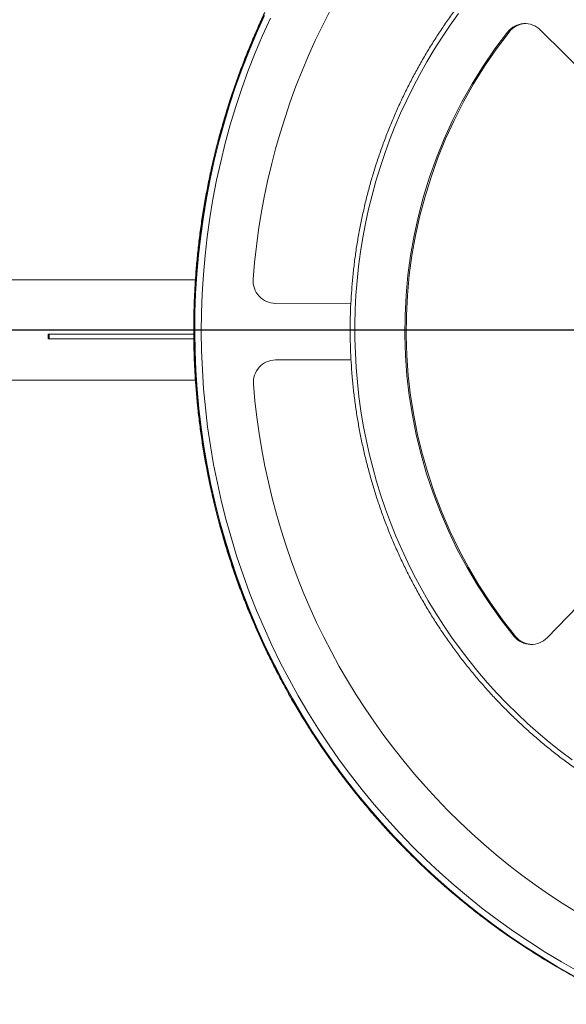
# Model space of a CAD drawing. Units: millimetres. Extents: x -18960 to -6919, y -5571 to 4669.
# Drawn here: x -12078 to -11594, y -1359 to -488 of the extents above; entities that cross this region are included whole.
import ezdxf

# ---------------------------------------------------------------- set-up
doc = ezdxf.new("R2010")
doc.units = ezdxf.units.MM
doc.header["$PDSIZE"] = -1
doc.layers.add('QUOTE', color=212, linetype='Continuous', lineweight=18)
doc.dimstyles.new('2011', dxfattribs={"dimtxt": 120, "dimasz": 100, "dimexe": 6, "dimexo": 10, "dimgap": 15, "dimtad": 1, "dimtxsty": 'Standard', "dimcen": 5, "dimadec": 0, "dimazin": 0, "dimtfac": 1, "dimtmove": 0, "dimatfit": 3, "dimfxl": 1, "dimarcsym": 0})

# ---------------------------------------------------------------- blocks, each defined once
blk = doc.blocks.new('*D8')
at = {"layer": 'Defpoints', "color": 0, "transparency": 16777216}
for p in [(-16419.4, 4515.24), (-16419.4, -762.46), (-11281.98, -762.46)]:
    blk.add_point(p, dxfattribs=at)
at = {"layer": 'QUOTE', "color": 0, "lineweight": -2, "transparency": 16777216}
for p, q in [((-16419.4, -752.46), (-16419.4, 4521.24)), ((-11281.98, -752.46), (-11281.98, 4521.24)), ((-11381.98, 4515.24), (-16319.4, 4515.24))]:
    blk.add_line(p, q, dxfattribs=at)
at = {"layer": 'QUOTE', "color": 0, "transparency": 16777216}
for points in [[(-16319.4, 4531.91), (-16319.4, 4498.57), (-16419.4, 4515.24)], [(-11381.98, 4531.91), (-11381.98, 4498.57), (-11281.98, 4515.24)]]:
    blk.add_solid(points, dxfattribs=at)
at = {"layer": 'QUOTE', "color": 0, "transparency": 16777216, "insert": (-13850.69, 4590.24), "char_height": 120, "attachment_point": 5}
blk.add_mtext('5150', dxfattribs=at)
blk = doc.blocks.new('*D9')
at = {"layer": 'Defpoints', "color": 0, "transparency": 16777216}
for p in [(-16984.01, 3928.72), (-11281.98, 3928.72), (-11281.98, -762.46)]:
    blk.add_point(p, dxfattribs=at)
at = {"layer": 'QUOTE', "color": 0, "lineweight": -2, "transparency": 16777216}
for p, q in [((-11291.98, 3928.72), (-16990.01, 3928.72)), ((-16984.01, 3828.72), (-16984.01, 1798.13)), ((-16984.01, -662.46), (-16984.01, 1368.13)), ((-11291.98, -762.46), (-16990.01, -762.46))]:
    blk.add_line(p, q, dxfattribs=at)
at = {"layer": 'QUOTE', "color": 0, "transparency": 16777216}
for points in [[(-17000.68, 3828.72), (-16967.34, 3828.72), (-16984.01, 3928.72)], [(-17000.68, -662.46), (-16967.34, -662.46), (-16984.01, -762.46)]]:
    blk.add_solid(points, dxfattribs=at)
at = {"layer": 'QUOTE', "color": 0, "transparency": 16777216, "insert": (-16984.01, 1583.13), "char_height": 120, "attachment_point": 5, "rotation": 90}
blk.add_mtext('4700', dxfattribs=at)

msp = doc.modelspace()

# ---------------------------------------------------------------- linework, layer by layer
at = {"color": 7, "linetype": 'Continuous', "lineweight": 15}
for p, q in [((-11527.981, -585.28), (-11617.055, -496.809)), ((-11645.003, -498.622), (-11646.218, -498.625)), ((-11922.745, -718.008), (-12931.981, -718.008)), ((-11851.903, -738.853), (-11785.11, -738.69)), ((-12053.075, -766.194), (-12053.075, -770.194)), ((-12053.075, -766.194), (-12052.394, -766.194)), ((-12052.394, -766.194), (-12052.394, -770.194)), ((-11924.294, -766.194), (-12052.394, -766.194)), ((-12052.394, -770.194), (-12053.075, -770.194)), ((-11924.261, -770.194), (-12052.394, -770.194)), ((-11784.982, -788.69), (-11851.78, -788.853)), ((-12931.981, -806.908), (-11922.757, -806.908)), ((-11611.18, -1034.858), (-11524.182, -944.544)), ((-11639.16, -1033.692), (-11640.376, -1033.695))]:
    msp.add_line(p, q, dxfattribs=at)
at = {"color": 8, "linetype": 'Continuous', "lineweight": 15, "flags": 128}
for points in [[(-11862.564, -484.047), (-11869.542, -499.517), (-11876.118, -515.168), (-11882.29, -530.988), (-11888.051, -546.967), (-11893.398, -563.093), (-11898.328, -579.357), (-11902.836, -595.745), (-11906.921, -612.248), (-11910.579, -628.854), (-11913.807, -645.552), (-11916.604, -662.329), (-11918.967, -679.175), (-11920.896, -696.079), (-11922.388, -713.027), (-11923.442, -730.01), (-11924.058, -747.015), (-11924.236, -764.031)], [(-11923.368, -764.028), (-11923.19, -747.013), (-11922.574, -730.008), (-11921.519, -713.025), (-11920.027, -696.077), (-11918.099, -679.173), (-11915.736, -662.327), (-11912.939, -645.549), (-11909.71, -628.852), (-11906.053, -612.246), (-11901.968, -595.743), (-11897.459, -579.355), (-11892.53, -563.091), (-11887.182, -546.965), (-11881.421, -530.986), (-11875.25, -515.166), (-11868.673, -499.515), (-11861.695, -484.044)], [(-11924.236, -764.031), (-11923.975, -781.045), (-11923.275, -798.047), (-11922.138, -815.024), (-11920.563, -831.965), (-11918.552, -848.859), (-11916.106, -865.693), (-11913.227, -882.457), (-11909.917, -899.139), (-11906.178, -915.726), (-11902.012, -932.209), (-11897.424, -948.575), (-11892.414, -964.814), (-11886.988, -980.915), (-11881.149, -996.865), (-11874.901, -1012.655), (-11868.247, -1028.273), (-11861.194, -1043.709), (-11853.744, -1058.953), (-11845.905, -1073.993), (-11837.68, -1088.82), (-11829.076, -1103.423), (-11820.099, -1117.792), (-11810.754, -1131.918), (-11801.048, -1145.791), (-11790.988, -1159.4), (-11780.581, -1172.738), (-11769.833, -1185.795), (-11758.752, -1198.562), (-11747.346, -1211.029), (-11735.623, -1223.19), (-11723.59, -1235.034), (-11711.256, -1246.555), (-11698.63, -1257.744), (-11685.719, -1268.593), (-11672.533, -1279.096), (-11659.08, -1289.244), (-11645.371, -1299.032), (-11631.414, -1308.451), (-11617.22, -1317.497), (-11602.796, -1326.162), (-11588.155, -1334.441)], [(-11587.287, -1334.439), (-11601.928, -1326.16), (-11616.351, -1317.495), (-11630.546, -1308.449), (-11644.503, -1299.029), (-11658.212, -1289.242), (-11671.664, -1279.093), (-11684.851, -1268.591), (-11697.761, -1257.742), (-11710.388, -1246.553), (-11722.722, -1235.032), (-11734.755, -1223.188), (-11746.478, -1211.027), (-11757.884, -1198.56), (-11768.965, -1185.793), (-11779.712, -1172.736), (-11790.12, -1159.398), (-11800.18, -1145.788), (-11809.886, -1131.916), (-11819.23, -1117.79), (-11828.208, -1103.421), (-11836.812, -1088.818), (-11845.036, -1073.991), (-11852.876, -1058.951), (-11860.325, -1043.707), (-11867.379, -1028.271), (-11874.032, -1012.653), (-11880.281, -996.863), (-11886.12, -980.912), (-11891.546, -964.812), (-11896.555, -948.573), (-11901.144, -932.207), (-11905.31, -915.724), (-11909.049, -899.136), (-11912.359, -882.455), (-11915.238, -865.691), (-11917.684, -848.857), (-11919.695, -831.963), (-11921.27, -815.022), (-11922.407, -798.045), (-11923.107, -781.043), (-11923.368, -764.028)]]:
    msp.add_lwpolyline(points, dxfattribs=at)
at = {"color": 7, "linetype": 'Continuous', "lineweight": 15, "flags": 128}
for points in [[(-11856.378, -486.184), (-11863.302, -501.536), (-11869.828, -517.066), (-11875.952, -532.764), (-11881.668, -548.62), (-11886.975, -564.623), (-11891.866, -580.761), (-11896.34, -597.024), (-11900.393, -613.4), (-11904.023, -629.878), (-11907.227, -646.447), (-11910.002, -663.095), (-11912.347, -679.812), (-11914.261, -696.585), (-11915.741, -713.404), (-11916.788, -730.256), (-11917.399, -747.13), (-11917.575, -764.014)], [(-11803.718, -480.014), (-11810.349, -493.016), (-11816.666, -506.178), (-11822.665, -519.493), (-11828.342, -532.952), (-11833.693, -546.548), (-11838.717, -560.273), (-11843.409, -574.118), (-11847.767, -588.076), (-11851.788, -602.137), (-11855.471, -616.294), (-11858.811, -630.537), (-11861.809, -644.86), (-11864.461, -659.252), (-11866.767, -673.706), (-11868.725, -688.213), (-11870.334, -702.763), (-11871.592, -717.35)], [(-11689.747, -482.23), (-11697.181, -492.614), (-11704.331, -503.2), (-11711.193, -513.982), (-11717.761, -524.952), (-11724.03, -536.1), (-11729.996, -547.418), (-11735.653, -558.898), (-11740.998, -570.532), (-11746.027, -582.31), (-11750.736, -594.224), (-11755.121, -606.265), (-11759.179, -618.423), (-11762.907, -630.69), (-11766.302, -643.056), (-11769.362, -655.512), (-11772.084, -668.049), (-11774.467, -680.656), (-11776.508, -693.326), (-11778.206, -706.047), (-11779.559, -718.811), (-11780.567, -731.608), (-11781.229, -744.428), (-11781.545, -757.262), (-11781.513, -770.1), (-11781.135, -782.932), (-11780.41, -795.749), (-11779.34, -808.541), (-11777.924, -821.298), (-11776.163, -834.011), (-11774.061, -846.671), (-11771.616, -859.266), (-11768.833, -871.79), (-11765.712, -884.23), (-11762.256, -896.58), (-11758.468, -908.828), (-11754.351, -920.966), (-11749.907, -932.985), (-11745.14, -944.876), (-11740.053, -956.63), (-11734.651, -968.237), (-11728.937, -979.69), (-11722.916, -990.979), (-11716.593, -1002.096), (-11709.971, -1013.033), (-11703.057, -1023.781), (-11695.854, -1034.333), (-11688.37, -1044.68), (-11680.608, -1054.814), (-11672.576, -1064.729), (-11664.279, -1074.416), (-11655.723, -1083.869), (-11646.915, -1093.079), (-11637.862, -1102.041), (-11628.57, -1110.747), (-11619.046, -1119.191), (-11609.298, -1127.367), (-11599.333, -1135.268), (-11589.158, -1142.888)], [(-11917.575, -764.014), (-11917.316, -780.898), (-11916.622, -797.769), (-11915.493, -814.615), (-11913.931, -831.426), (-11911.935, -848.19), (-11909.508, -864.895), (-11906.651, -881.53), (-11903.367, -898.083), (-11899.656, -914.543), (-11895.523, -930.899), (-11890.969, -947.14), (-11885.999, -963.254), (-11880.614, -979.23), (-11874.82, -995.058), (-11868.62, -1010.726), (-11862.017, -1026.224), (-11855.018, -1041.542), (-11847.626, -1056.668), (-11839.847, -1071.592), (-11831.685, -1086.305), (-11823.148, -1100.796), (-11814.239, -1115.055), (-11804.966, -1129.072), (-11795.335, -1142.838), (-11785.352, -1156.343), (-11775.025, -1169.578), (-11764.36, -1182.534), (-11753.365, -1195.203), (-11742.047, -1207.575), (-11730.413, -1219.641), (-11718.473, -1231.395), (-11706.234, -1242.827), (-11693.705, -1253.93), (-11680.893, -1264.695), (-11667.808, -1275.117), (-11654.46, -1285.188), (-11640.856, -1294.9), (-11627.006, -1304.247), (-11612.921, -1313.223), (-11598.608, -1321.821), (-11584.08, -1330.037)], [(-11871.364, -810.453), (-11870.034, -825.033), (-11868.355, -839.576), (-11866.326, -854.073), (-11863.949, -868.515), (-11861.226, -882.894), (-11858.159, -897.202), (-11854.748, -911.429), (-11850.997, -925.568), (-11846.906, -939.609), (-11842.48, -953.545), (-11837.72, -967.367), (-11832.63, -981.067), (-11827.211, -994.637), (-11821.469, -1008.068), (-11815.405, -1021.354), (-11809.023, -1034.485), (-11802.328, -1047.454), (-11795.324, -1060.253), (-11788.014, -1072.875), (-11780.402, -1085.312), (-11772.495, -1097.557), (-11764.295, -1109.602), (-11755.808, -1121.441), (-11747.039, -1133.066), (-11737.994, -1144.47), (-11728.677, -1155.646), (-11719.095, -1166.589), (-11709.252, -1177.29), (-11699.155, -1187.745), (-11688.81, -1197.946), (-11678.223, -1207.888), (-11667.4, -1217.565), (-11656.348, -1226.971), (-11645.073, -1236.1), (-11633.582, -1244.947), (-11621.882, -1253.506), (-11609.979, -1261.773), (-11597.882, -1269.743), (-11585.597, -1277.411)]]:
    msp.add_lwpolyline(points, dxfattribs=at)
at = {"color": 7, "linetype": 'Continuous', "lineweight": 15}
for centre, radius, start, end in [((-11630.833, -510.622), 19.51, 45.073332, 142.051245), ((-11629.567, -510.703), 19.601, 92.050259, 141.949865), ((-11309.548, -762.516), 427.768, 141.90972, 219.341452), ((-11308.332, -762.513), 427.768, 141.909724, 219.341454), ((-11851.782, -718.977), 19.877, 175.303826, 269.65298), ((-11851.562, -808.729), 19.877, 90.627615, 184.97675), ((-11625.263, -1021.358), 19.509, 219.228045, 316.209925), ((-11624.016, -1021.305), 19.565, 219.279924, 268.275703)]:
    msp.add_arc(centre, radius, start, end, dxfattribs=at)
for points, knots in [([(-11536.239, -165.016), (-11538.499, -165.992), (-11545.088, -168.836), (-11555.87, -173.864), (-11568.588, -180.076), (-11581.161, -186.587), (-11593.592, -193.373), (-11605.871, -200.437), (-11617.995, -207.774), (-11629.956, -215.38), (-11641.749, -223.253), (-11653.369, -231.387), (-11664.809, -239.779), (-11676.064, -248.426), (-11687.128, -257.322), (-11697.997, -266.464), (-11708.665, -275.847), (-11719.126, -285.466), (-11729.376, -295.317), (-11739.409, -305.396), (-11749.221, -315.696), (-11758.808, -326.214), (-11768.163, -336.943), (-11777.283, -347.879), (-11786.164, -359.017), (-11794.801, -370.351), (-11803.189, -381.876), (-11811.325, -393.585), (-11819.205, -405.474), (-11826.825, -417.536), (-11834.181, -429.766), (-11841.27, -442.158), (-11848.088, -454.705), (-11854.632, -467.402), (-11860.899, -480.242), (-11866.885, -493.219), (-11872.589, -506.328), (-11878.006, -519.561), (-11883.134, -532.912), (-11887.972, -546.374), (-11892.516, -559.941), (-11896.764, -573.607), (-11900.715, -587.365), (-11904.365, -601.208), (-11907.715, -615.129), (-11910.761, -629.122), (-11913.503, -643.18), (-11915.939, -657.295), (-11918.068, -671.462), (-11919.888, -685.673), (-11921.4, -699.921), (-11922.602, -714.2), (-11923.495, -728.502), (-11924.072, -742.821), (-11924.305, -754.667), (-11924.31, -761.737), (-11924.312, -764.031)], [0, 0, 0, 0, 0.00984587, 0.02871147, 0.04757711, 0.06644274, 0.08530853, 0.10417435, 0.12304022, 0.14190615, 0.16077216, 0.17963826, 0.19850437, 0.21737064, 0.23623695, 0.25510325, 0.27396969, 0.29283621, 0.31170277, 0.33056943, 0.34943614, 0.36830293, 0.38716983, 0.40603676, 0.42490376, 0.4437708, 0.46263799, 0.48150519, 0.50037246, 0.51923982, 0.53810721, 0.55697473, 0.57584225, 0.59470984, 0.61357751, 0.63244523, 0.651313, 0.67018081, 0.68904869, 0.7079166, 0.72678459, 0.74565257, 0.76452064, 0.78338873, 0.80225685, 0.82112501, 0.83999319, 0.85886142, 0.87772967, 0.89659794, 0.91546624, 0.93433455, 0.95320287, 0.9720712, 0.99093955, 1, 1, 1, 1]), ([(-11492.976, -323.501), (-11493.428, -323.679), (-11497.622, -325.328), (-11505.448, -328.728), (-11516.437, -333.717), (-11527.285, -339.022), (-11537.996, -344.602), (-11548.561, -350.463), (-11558.974, -356.599), (-11569.227, -363.007), (-11579.313, -369.681), (-11589.226, -376.617), (-11598.959, -383.812), (-11608.506, -391.259), (-11617.86, -398.955), (-11627.015, -406.893), (-11635.965, -415.069), (-11644.704, -423.477), (-11653.226, -432.112), (-11661.525, -440.967), (-11669.597, -450.037), (-11677.434, -459.316), (-11685.033, -468.797), (-11692.388, -478.475), (-11699.494, -488.343), (-11706.346, -498.393), (-11712.94, -508.621), (-11719.272, -519.017), (-11725.337, -529.577), (-11731.131, -540.292), (-11736.651, -551.156), (-11741.892, -562.161), (-11746.851, -573.299), (-11751.525, -584.565), (-11755.911, -595.949), (-11760.005, -607.444), (-11763.806, -619.043), (-11767.31, -630.738), (-11770.515, -642.521), (-11773.419, -654.384), (-11776.02, -666.32), (-11778.316, -678.32), (-11780.307, -690.376), (-11781.989, -702.48), (-11783.363, -714.624), (-11784.427, -726.801), (-11785.182, -739.001), (-11785.625, -751.217), (-11785.757, -763.441), (-11785.578, -775.664), (-11785.087, -787.878), (-11784.286, -800.076), (-11783.175, -812.248), (-11781.754, -824.387), (-11780.025, -836.485), (-11777.989, -848.534), (-11775.646, -860.525), (-11772.999, -872.45), (-11770.049, -884.302), (-11766.799, -896.073), (-11763.25, -907.755), (-11759.404, -919.339), (-11755.266, -930.819), (-11750.836, -942.187), (-11746.118, -953.434), (-11741.116, -964.554), (-11735.833, -975.539), (-11730.271, -986.382), (-11724.436, -997.075), (-11718.33, -1007.611), (-11711.958, -1017.984), (-11705.324, -1028.186), (-11698.433, -1038.21), (-11691.288, -1048.051), (-11683.896, -1057.701), (-11676.261, -1067.153), (-11668.387, -1076.402), (-11660.281, -1085.441), (-11651.947, -1094.265), (-11643.392, -1102.867), (-11634.621, -1111.242), (-11625.639, -1119.383), (-11616.453, -1127.287), (-11607.069, -1134.946), (-11597.493, -1142.357), (-11587.732, -1149.515), (-11577.792, -1156.413), (-11567.68, -1163.049), (-11557.402, -1169.417), (-11546.966, -1175.513), (-11536.377, -1181.333), (-11525.646, -1186.878), (-11514.77, -1192.119), (-11506.273, -1196.014), (-11501.364, -1198.063), (-11500.167, -1198.563)], [0, 0, 0, 0, 0.0013201, 0.0122544, 0.0231888, 0.0341232, 0.0450578, 0.0559923, 0.0669269, 0.0778616, 0.0887963, 0.0997311, 0.110666, 0.1216009, 0.1325359, 0.1434709, 0.154406, 0.1653412, 0.1762765, 0.1872118, 0.1981472, 0.2090827, 0.2200182, 0.2309538, 0.2418894, 0.2528252, 0.2637609, 0.2746968, 0.2856327, 0.2965686, 0.3075046, 0.3184407, 0.3293768, 0.340313, 0.3512493, 0.3621855, 0.3731218, 0.3840582, 0.3949946, 0.405931, 0.4168674, 0.4278039, 0.4387404, 0.449677, 0.4606135, 0.4715501, 0.4824867, 0.4934233, 0.5043599, 0.5152966, 0.5262332, 0.5371698, 0.5481064, 0.559043, 0.5699796, 0.5809162, 0.5918528, 0.6027893, 0.6137258, 0.6246623, 0.6355988, 0.6465353, 0.6574717, 0.668408, 0.6793444, 0.6902807, 0.7012169, 0.7121531, 0.7230892, 0.7340253, 0.7449614, 0.7558974, 0.7668333, 0.7777692, 0.788705, 0.7996407, 0.8105764, 0.821512, 0.8324476, 0.8433831, 0.8543185, 0.8652538, 0.8761891, 0.8871243, 0.8980595, 0.9089946, 0.9199296, 0.9308645, 0.9417994, 0.9527342, 0.963669, 0.9746037, 0.9855383, 0.9964729, 1, 1, 1, 1]), ([(-11924.312, -764.031), (-11924.297, -766.554), (-11924.254, -773.853), (-11923.944, -785.927), (-11923.282, -800.242), (-11922.304, -814.538), (-11921.018, -828.81), (-11919.421, -843.049), (-11917.516, -857.249), (-11915.303, -871.403), (-11912.783, -885.503), (-11909.958, -899.545), (-11906.829, -913.519), (-11903.397, -927.42), (-11899.664, -941.241), (-11895.631, -954.975), (-11891.302, -968.615), (-11886.677, -982.156), (-11881.76, -995.589), (-11876.552, -1008.909), (-11871.057, -1022.11), (-11865.275, -1035.184), (-11859.212, -1048.125), (-11852.869, -1060.928), (-11846.25, -1073.586), (-11839.357, -1086.092), (-11832.195, -1098.441), (-11824.766, -1110.627), (-11817.074, -1122.644), (-11809.124, -1134.485), (-11800.918, -1146.146), (-11792.461, -1157.621), (-11783.757, -1168.903), (-11774.81, -1179.988), (-11765.625, -1190.869), (-11756.206, -1201.543), (-11746.557, -1212.003), (-11736.684, -1222.245), (-11726.591, -1232.263), (-11716.282, -1242.053), (-11705.764, -1251.609), (-11695.041, -1260.928), (-11684.118, -1270.005), (-11673, -1278.835), (-11661.694, -1287.414), (-11650.204, -1295.739), (-11638.536, -1303.803), (-11626.696, -1311.605), (-11614.69, -1319.14), (-11602.523, -1326.404), (-11590.201, -1333.395), (-11577.73, -1340.106), (-11565.119, -1346.544), (-11552.36, -1352.671), (-11543.082, -1356.961), (-11538.023, -1359.12), (-11537.3, -1359.429)], [0, 0, 0, 0, 0.0100247, 0.0290026, 0.0479808, 0.066959, 0.0859372, 0.1049154, 0.1238936, 0.1428717, 0.1618499, 0.180828, 0.1998061, 0.2187842, 0.2377622, 0.2567403, 0.2757182, 0.2946962, 0.3136741, 0.332652, 0.3516298, 0.3706076, 0.3895853, 0.408563, 0.4275406, 0.4465182, 0.4654957, 0.4844732, 0.5034506, 0.5224279, 0.5414052, 0.5603824, 0.5793596, 0.5983366, 0.6173136, 0.6362905, 0.6552674, 0.6742442, 0.693221, 0.7121976, 0.7311742, 0.7501507, 0.7691271, 0.7881035, 0.8070798, 0.826056, 0.8450321, 0.8640082, 0.8829842, 0.9019601, 0.920936, 0.9399117, 0.9588875, 0.9778631, 0.9968388, 1, 1, 1, 1])]:
    msp.add_open_spline(points, degree=3, knots=knots, dxfattribs=at)

# ---------------------------------------------------------------- dimensions: what is measured, and where the dimension line sits
at = {"layer": 'QUOTE'}
dim = msp.add_linear_dim(base=(-16419.402, 4515.241), p1=(-11281.981, -762.458), p2=(-16419.402, -762.458), text='5150', dimstyle='2011', override={"dimpost": '<>', "dimtzin": 0}, dxfattribs=at)
dim.commit()
dim.dimension.update_dxf_attribs({"geometry": '*D8', "text_midpoint": (-13850.691, 4590.241)})
dim = msp.add_linear_dim(base=(-16984.009, 3928.718), p1=(-11281.981, -762.458), p2=(-11281.981, 3928.718), angle=90, text='4700', dimstyle='2011', override={"dimpost": '<>', "dimtzin": 0}, dxfattribs=at)
dim.commit()
dim.dimension.update_dxf_attribs({"geometry": '*D9', "text_midpoint": (-16984.009, 1583.13), "text_rotation": 90})

doc.saveas('drawing.dxf')
